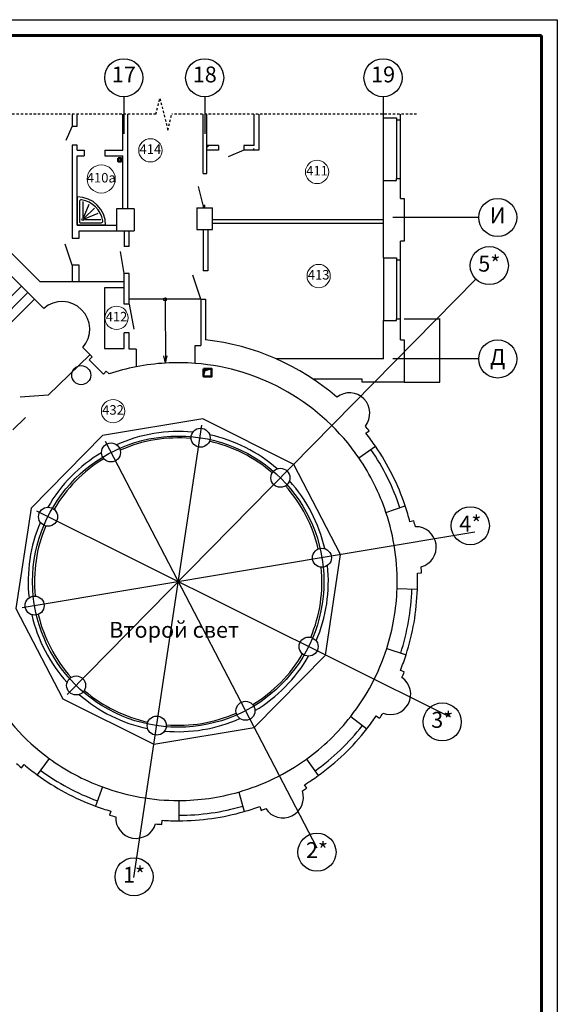
# Model space of a CAD drawing. Units: millimetres. Extents: x 694066 to 4386416, y -279868 to 148001.
# Drawn here: x 785344 to 802285, y -180926 to -149889 of the extents above; entities that cross this region are included whole.
import ezdxf

# ---------------------------------------------------------------- set-up
doc = ezdxf.new("R2010")
doc.units = ezdxf.units.MM
doc.header["$PDMODE"] = 3
doc.linetypes.add('JIS_02_0.7', pattern=[1.35, 0.75, -0.6])
doc.layers.get('Defpoints').update_dxf_attribs({"color": 2})
doc.layers.add('Вытяжка', color=5, linetype='Continuous', lineweight=50)
doc.styles.add('GOST 2.304', font='CS_Gost2304.shx')
doc.styles.add('ISOCPEUR', font='isocpeur.ttf')
doc.styles.get("Standard").update_dxf_attribs({"font": 'arial.ttf'})
doc.styles.add('романс', font='romans.shx', dxfattribs={"width": 0.8, "oblique": 15, "height": 2.5})
doc.dimstyles.new('1-100', dxfattribs={"dimtxt": 2.5, "dimasz": 2.5, "dimexe": 2, "dimexo": 2, "dimtad": 1, "dimdec": 0, "dimlfac": 100, "dimrnd": 10, "dimtxsty": 'Standard', "dimblk": 'OBLIQUE', "dimcen": 2.5, "dimdle": 2, "dimclrd": 256, "dimclre": 256, "dimclrt": 1, "dimadec": 0, "dimazin": 0, "dimtfac": 1, "dimtdec": 0, "dimtmove": 1, "dimatfit": 2, "dimfxl": 0, "dimarcsym": 0})

# ---------------------------------------------------------------- blocks, each defined once
blk = doc.blocks.new('_ArchTick')
at = {"color": 0, "linetype": 'ByBlock', "const_width": 0.15}
blk.add_lwpolyline([(-0.5, -0.5), (0.5, 0.5)], dxfattribs=at)
blk = doc.blocks.new('*D382')
at = {"transparency": 16777216}
for p, q in [((797463, -159314), (798583, -159314)), ((798581, -161316), (798581, -159312)), ((797463, -161314), (798583, -161314))]:
    blk.add_line(p, q, dxfattribs=at)
at = {"layer": 'Defpoints', "color": 0, "transparency": 16777216}
for p in [(797461, -159314), (798581, -159314), (797461, -161314)]:
    blk.add_point(p, dxfattribs=at)
at = {"transparency": 16777216, "xscale": 2.5, "yscale": 2.5, "zscale": 2.5}
for p, rotation in [((798581, -159314), 90), ((798581, -161314), 270)]:
    blk.add_blockref('_ArchTick', p, dxfattribs=dict(at, rotation=rotation))
at = {"transparency": 16777216, "insert": (798579, -160815), "char_height": 2.5, "attachment_point": 5, "rotation": 90, "style": 'романс'}
blk.add_mtext('200000', dxfattribs=at)

msp = doc.modelspace()

# ---------------------------------------------------------------- hatches: boundary and pattern name
at = {"lineweight": 9}
h = msp.add_hatch(dxfattribs=at)
h.set_pattern_fill('ANSI32', color=256, scale=50)
h.set_pattern_definition([(45, (397574.95, 128180.76), (-336.7596, 336.7596), []), (45, (397799.45, 128180.76), (-336.7596, 336.7596), [])])
h.paths.add_polyline_path([(791243.003, -153851.029), (791243.003, -154001.029), (791610.253, -154001.029), (791610.253, -153851.029)])
h = msp.add_hatch()
h.set_pattern_fill('ANSI32', color=256, scale=60)
h.set_pattern_definition([(45, (397574.95, 128180.76), (-404.1115, 404.1115), []), (45, (397844.36, 128180.76), (-404.1115, 404.1115), [])])
h.paths.add_polyline_path([(792733.003, -153851.029), (792410.253, -153851.029), (792410.253, -154001.029), (792733.003, -154001.029)])

# ---------------------------------------------------------------- linework, layer by layer
for p, q in [((718184.948, -149889.239), (802284.948, -149889.239)), ((802284.948, -149889.239), (802284.948, -209289.239)), ((796803.003, -154953.738), (796803.003, -152983.738)), ((797223.003, -153043.738), (797223.003, -154893.738)), ((797343.003, -154893.738), (797343.003, -153043.738)), ((792410.253, -154001.029), (791910.457, -154214.39)), ((787153.003, -155471.029), (787153.003, -156371.029)), ((787233.003, -155612.083), (787233.003, -156271.029)), ((787333.003, -155622.364), (787333.003, -156131.029)), ((787355.964, -156135.596), (787535.301, -155702.637)), ((787375.429, -156148.603), (787697.475, -155826.557)), ((787388.436, -156168.068), (787821.395, -155988.731)), ((788053.003, -156371.029), (787153.003, -156371.029)), ((787253.003, -156291.029), (787911.95, -156291.029)), ((787393.003, -156191.029), (787901.668, -156191.029)), ((799807.618, -156123.738), (797103.861, -156123.738)), ((799807.618, -156123.738), (797103.861, -156123.738)), ((796803.003, -157393.738), (796803.003, -159373.738)), ((797223.003, -157453.738), (797223.003, -159313.738)), ((797343.003, -159313.738), (797343.003, -157453.738)), ((784303.901, -159383.735), (785399.916, -158287.72)), ((784507.548, -159587.382), (785603.563, -158491.366)), ((785810.038, -158697.842), (781425.976, -163081.904)), ((789939.329, -160713.326), (789887.504, -160488.74)), ((789939.329, -160713.326), (789987.501, -160487.928)), ((799807.618, -160583.738), (797103.861, -160583.738)), ((786245.81, -161726.303), (785361.067, -161791.365))]:
    msp.add_line(p, q)
at = {"linetype": 'Continuous', "lineweight": 60, "ltscale": 100}
for p, q in [((720184.948, -150389.239), (801784.948, -150389.239)), ((801784.948, -150389.239), (801784.948, -208789.239))]:
    msp.add_line(p, q, dxfattribs=at)
at = {"color": 7, "linetype": 'JIS_02_0.7', "ltscale": 100}
for p, q in [((789638.003, -152869.045), (789763.003, -152369.045)), ((789763.003, -152369.045), (790013.003, -153369.045)), ((789638.003, -152869.045), (781923.003, -152869.045)), ((790013.003, -153369.045), (790138.003, -152869.045)), ((797853.003, -152869.045), (790138.003, -152869.045))]:
    msp.add_line(p, q, dxfattribs=at)
at = {"linetype": 'ByBlock'}
for p, q in [((786993.003, -152869.045), (786993.003, -153241.029)), ((787153.003, -153241.029), (787153.003, -152869.045)), ((788593.003, -154001.029), (788593.003, -152869.045)), ((788753.003, -155851.029), (788753.003, -152869.045)), ((791243.003, -154733.738), (791243.003, -152869.045)), ((792733.003, -153851.029), (792733.003, -152869.045)), ((796803.003, -152983.738), (796803.003, -152869.045)), ((796803.003, -152983.738), (797223.003, -152983.738)), ((797223.003, -152983.738), (797223.003, -153043.738)), ((797343.003, -153043.738), (797343.003, -152869.045)), ((797223.003, -153043.738), (797343.003, -153043.738)), ((786993.003, -153841.029), (786993.003, -156781.029)), ((787153.003, -154001.029), (787153.003, -153841.029)), ((791610.253, -153851.029), (791610.253, -154001.029)), ((792410.253, -153851.029), (792410.253, -154001.029)), ((787153.003, -156371.029), (787153.003, -154181.029)), ((788593.003, -155851.029), (788593.003, -154181.029)), ((785984.475, -158151.029), (782983.003, -155149.557)), ((796803.003, -157393.738), (796803.003, -154953.738)), ((796803.003, -154953.738), (797223.003, -154953.738)), ((797223.003, -154953.738), (797223.003, -154893.738)), ((797223.003, -154893.738), (797343.003, -154893.738)), ((797343.003, -155523.738), (797343.003, -154893.738)), ((786103.053, -158990.857), (782680.657, -155568.46)), ((791123.003, -155733.738), (791123.003, -155823.738)), ((791173.003, -155823.738), (791173.003, -155733.738)), ((797343.003, -155523.738), (797463.003, -155523.738)), ((797463.003, -155523.738), (797463.003, -156873.738)), ((788953.003, -155851.029), (788393.003, -155851.029)), ((788393.003, -155851.029), (788393.003, -156541.029)), ((788953.003, -155851.029), (788953.003, -156541.029)), ((790923.003, -155823.738), (791423.003, -155823.738)), ((790923.003, -155823.738), (790923.003, -156503.738)), ((791423.003, -156503.738), (791423.003, -155823.738)), ((788633.003, -156541.029), (788633.003, -157041.029)), ((788793.003, -157041.029), (788793.003, -156541.029)), ((790923.003, -156503.738), (791423.003, -156503.738)), ((791123.003, -156503.738), (791123.003, -157802.812)), ((791273.003, -156503.738), (791273.003, -157802.812)), ((788793.003, -157041.029), (788633.003, -157041.029)), ((797343.003, -157453.738), (797343.003, -156873.738)), ((797463.003, -156873.738), (797343.003, -156873.738)), ((786993.003, -157631.029), (786993.003, -158151.029)), ((796803.003, -157393.738), (797223.003, -157393.738)), ((797223.003, -157393.738), (797223.003, -157453.738)), ((797223.003, -157453.738), (797343.003, -157453.738)), ((788633.003, -158861.029), (788633.003, -157891.029)), ((788793.003, -157891.029), (788633.003, -157891.029)), ((788793.003, -158861.029), (788793.003, -157891.029)), ((788633.003, -158151.029), (785984.475, -158151.029)), ((788633.003, -158341.029), (788013.003, -158341.029)), ((788013.003, -158341.029), (788013.003, -160251.029)), ((791053.003, -158702.812), (791053.003, -160162.812)), ((791203.003, -158702.812), (791203.003, -159980.896)), ((796803.003, -160583.738), (796803.003, -159373.738)), ((796803.003, -159373.738), (797223.003, -159373.738)), ((797223.003, -159373.738), (797223.003, -159313.738)), ((797223.003, -159313.738), (797343.003, -159313.738)), ((797343.003, -159983.738), (797343.003, -159313.738)), ((788633.003, -160251.029), (788633.003, -159761.029)), ((788793.003, -160271.029), (788793.003, -159761.029)), ((797343.003, -159983.738), (797463.003, -159983.738)), ((797463.003, -159983.738), (797463.003, -161313.738)), ((786245.81, -161726.303), (787557.006, -160450.184)), ((787627.716, -160520.895), (787330.732, -160223.91)), ((788013.003, -160251.029), (788633.003, -160251.029)), ((789013.003, -160271.029), (788793.003, -160271.029)), ((789013.003, -160271.029), (789013.003, -160831.029)), ((790873.003, -160162.812), (791053.003, -160162.812)), ((790873.003, -160722.812), (790873.003, -160162.812)), ((787535.793, -160612.819), (787627.716, -160520.895)), ((787535.793, -160612.819), (787981.27, -161058.296)), ((796803.003, -160583.738), (793433.656, -160583.738)), ((796803.003, -160583.738), (793811.425, -160583.738)), ((787981.27, -161058.296), (788073.194, -160966.372)), ((788073.194, -160966.372), (788161.867, -161055.046)), ((796133.003, -161223.738), (794599.694, -161223.738)), ((797463.003, -161313.738), (796133.003, -161313.738)), ((785126.404, -162817.997), (785530.288, -162424.918)), ((796030.406, -163699.575), (796558.202, -163337.592)), ((796885.495, -165418.651), (797492.604, -165216.118)), ((797236.569, -167823.156), (797876.241, -167843.651)), ((796908.691, -169714.953), (797517.951, -169910.919)), ((795775.186, -171853.076), (796279.309, -172247.36)), ((786268.727, -173173.007), (785891.092, -173689.72)), ((794377.059, -173198.007), (794751.501, -173717.038)), ((787951.933, -174075.735), (787730.421, -174676.179)), ((792245.444, -174233.922), (792422.171, -174849.037)), ((790354.377, -174502.188), (790355.701, -175142.187))]:
    msp.add_line(p, q, dxfattribs=at)
at = {"ltscale": 50}
for p, q in [((786841.992, -171160.755), (799716.549, -158063.765)), ((788944.545, -176929.771), (791078.478, -162667.134)), ((788036.7, -163175.645), (794706.877, -175994.016)), ((785874.747, -165374.951), (798852.823, -171848.212)), ((799690.296, -166039.078), (785418.409, -168424.991))]:
    msp.add_line(p, q, dxfattribs=at)
for points in [[(788623.003, -152318.11), (788623.003, -153488.11)], [(791173.003, -152318.11), (791173.003, -153488.11)], [(796793.003, -152318.11), (796793.003, -153488.11)]]:
    msp.add_lwpolyline(points, dxfattribs=at)
at = {"linetype": 'ByBlock'}
for points in [[(791123.003, -154733.738), (791123.003, -152869.045)], [(792883.003, -152869.045), (792883.003, -154001.029)], [(786993.003, -153241.029), (787153.003, -153241.029)], [(787153.003, -153841.029), (786993.003, -153841.029)], [(791610.253, -153851.029), (791243.003, -153851.029)], [(792733.003, -153851.029), (792410.253, -153851.029)], [(787153.003, -154001.029), (787373.003, -154001.029)], [(787153.003, -154181.029), (787373.003, -154181.029)], [(787373.003, -154001.029), (787373.003, -154181.029)], [(788023.003, -154001.029), (788593.003, -154001.029)], [(788023.003, -154001.029), (788023.003, -154181.029)], [(788023.003, -154181.029), (788593.003, -154181.029)], [(791610.253, -154001.029), (791243.003, -154001.029)], [(792883.003, -154001.029), (792410.253, -154001.029)], [(791123.003, -154733.738), (791243.003, -154733.738)], [(791123.003, -155733.738), (791173.003, -155733.738)], [(787153.003, -156371.029), (788393.003, -156371.029)], [(791423.003, -156191.029), (796803.003, -156191.029)], [(791423.003, -156303.738), (796803.003, -156303.738)], [(787213.003, -156781.029), (787213.003, -156541.029), (788953.003, -156541.029)], [(786993.003, -156781.029), (787213.003, -156781.029)], [(787213.003, -157631.029), (786993.003, -157631.029)], [(787213.003, -158151.029), (787213.003, -157631.029)], [(791273.003, -157802.812), (791123.003, -157802.812)], [(788793.003, -158861.029), (788633.003, -158861.029)], [(791053.003, -158702.812), (791203.003, -158702.812)], [(788793.003, -159761.029), (788633.003, -159761.029)], [(796133.003, -161313.738), (796133.003, -161223.738)], [(796256.037, -162927.443), (796358.036, -162846.844)], [(797766.174, -165683.235), (797640.308, -165715.76)], [(797875.344, -167334.215), (798005.261, -167329.595)], [(797462.088, -170449.359), (797341.376, -170401.102)], [(796579.422, -171835.707), (796686.996, -171908.698)], [(785397.543, -173467.35), (785481.315, -173367.941)], [(794387.28, -174117.515), (794318.683, -174007.086)], [(792906.768, -174691.903), (792951.021, -174814.14)], [(788214.055, -174836.254), (788177.399, -174960.979)], [(789826.25, -175254.97), (789834.959, -175125.262)]]:
    msp.add_lwpolyline(points, dxfattribs=at)
for points in [[(786993.003, -153241.029), (786799.14, -153701.917)], [(791123.003, -155733.738), (790978.645, -155151.362)], [(786993.003, -157631.029), (786776.156, -156965.464)], [(788633.003, -157891.029), (788516.9, -157200.725)], [(791053.003, -158702.812), (790803.203, -157942.812)], [(791053.003, -158702.812), (788793.003, -158702.812)], [(788793.003, -158861.029), (788936.385, -159648.075)], [(789923.003, -158702.812), (789939.329, -160713.326)]]:
    msp.add_lwpolyline(points)
msp.add_lwpolyline([(787950.972, -163000.824), (785702.634, -165283.908), (785225.653, -168452.502), (786702.22, -171296.31), (789568.336, -172729.095), (792729.243, -172203.582), (794977.581, -169920.498), (795454.562, -166751.904), (793977.995, -163908.096), (791111.879, -162475.311)], close=True, dxfattribs=at)
for centre, radius in [((788623.003, -151718.11), 600), ((791173.003, -151718.11), 600), ((796793.003, -151718.11), 600), ((800407.618, -156123.738), 600), ((787333.003, -156191.029), 30), ((800142.253, -157640.945), 600), ((789923.003, -158702.812), 50), ((800407.618, -160583.738), 600), ((799544.022, -165840.051), 600), ((798659.607, -172025.33), 600), ((794711.93, -176131.014), 600), ((788948.051, -176906.334), 600)]:
    msp.add_circle(centre, radius)
at = {"lineweight": 9}
for centre, radius in [((789461.99, -154007.365), 367.086), ((787914.4, -154909.787), 442.944), ((794714.948, -154689.239), 367.086), ((794764.948, -157969.239), 367.086), ((788394.948, -159289.239), 367.086), ((788284.948, -162229.239), 367.086)]:
    msp.add_circle(centre, radius, dxfattribs=at)
at = {"linetype": 'ByBlock'}
for centre in [(787283.058, -161094.473), (791043.845, -163066.472), (788221.342, -163530.479), (793557.812, -164328.906), (786238.243, -165556.44), (794868.055, -166850.01), (785814.186, -168358.827), (794447.524, -169650.918), (787122.402, -170875.5), (792458.873, -171673.927), (789660.925, -172141.675)]:
    msp.add_circle(centre, 300, dxfattribs=at)
at = {"ltscale": 50}
msp.add_circle((790340.107, -167602.203), 4590, dxfattribs=at)
for centre, radius, start, end in [((787153.003, -156371.029), 900, 0, 90), ((787283.003, -155612.083), 50, 80.2801323, 180), ((787153.003, -156371.029), 820, 9.7198677, 80.2801323), ((787253.003, -156271.029), 20, 180, 270), ((787911.95, -156241.029), 50, 270, 9.7198677), ((790340.107, -167602.203), 6900, 85.5705663, 101.0890251), ((790340.107, -167602.203), 4730, 84.443741, 114.2275954), ((790340.107, -167602.203), 4530, 84.8746586, 113.7966777), ((790340.107, -167602.203), 4530, 49.1847184, 77.4866179), ((790340.107, -167602.203), 4730, 48.7538008, 77.9175356), ((790340.107, -167602.203), 4730, 120.7538008, 150.2694143), ((790340.107, -167602.203), 7365, 18.4487833, 34.443846), ((790340.107, -167602.203), 7540, 18.4487833, 34.443846), ((790340.107, -167602.203), 4530, 121.1847184, 149.7809219), ((790340.107, -167602.203), 6900, 18.4487833, 34.443846), ((790340.107, -167602.203), 4730, 12.6950697, 42.2275954), ((790340.107, -167602.203), 4530, 13.1259873, 41.7966777), ((790340.107, -167602.203), 4730, 156.7160649, 186.2354356), ((790340.107, -167602.203), 4530, 157.2045573, 185.7929431), ((790340.107, -167602.203), 4530, 337.1847184, 5.7379467), ((790340.107, -167602.203), 4730, 336.7538008, 6.1688643), ((790340.107, -167602.203), 6900, 342.1698836, 358.1649464), ((790340.107, -167602.203), 7365, 342.1698836, 358.1649464), ((790340.107, -167602.203), 7540, 342.1698836, 358.1649464), ((790340.107, -167602.203), 4730, 192.7459605, 222.2275954), ((790340.107, -167602.203), 4530, 193.1884531, 221.7966777), ((790340.107, -167602.203), 4530, 301.1847184, 329.7966777), ((790340.107, -167602.203), 4730, 300.7538008, 330.2275954), ((790340.107, -167602.203), 4730, 228.7538008, 258.2275954), ((790340.107, -167602.203), 4530, 229.1847184, 257.7966777), ((790340.107, -167602.203), 4730, 264.7538008, 294.2275954), ((790340.107, -167602.203), 4530, 265.1847184, 293.7966777), ((790340.107, -167602.203), 6900, 305.8076107, 321.9703966), ((790340.107, -167602.203), 7365, 305.8076107, 321.9703966), ((790340.107, -167602.203), 7540, 305.8076107, 321.9703966), ((790340.107, -167602.203), 6900, 233.839082, 249.7502962), ((790340.107, -167602.203), 7540, 233.839082, 249.7502962), ((790340.107, -167602.203), 7365, 233.839082, 249.7502962), ((790340.107, -167602.203), 6900, 270.1184941, 286.0297083), ((790340.107, -167602.203), 7365, 270.1184941, 286.0297083), ((790340.107, -167602.203), 7540, 270.1184941, 286.0297083)]:
    msp.add_arc(centre, radius, start, end)
at = {"linetype": 'ByBlock'}
for centre, radius, start, end in [((786679.008, -159645.103), 871.643, 318.3911528, 131.3585335), ((790340.107, -167602.203), 7670, 49.3240004, 83.5403968), ((790340.107, -167602.203), 6900, 34.443846, 85.5705663), ((790340.107, -167602.203), 6900, 101.0890251, 108.4022931), ((795732.617, -162295.271), 644.111, 321.4442319, 127.639246), ((790340.107, -167602.203), 7670, 38.3157438, 39.7594775), ((790340.107, -167602.203), 7540, 34.443846, 38.3157438), ((790340.107, -167602.203), 6900, 358.1649464, 18.4487833), ((790340.107, -167602.203), 7540, 14.4888344, 18.4487833), ((790340.107, -167602.203), 7670, 13.0451007, 14.4888344), ((797827.456, -166514.876), 644.111, 285.1653781, 91.3603004), ((790340.107, -167602.203), 7670, 2.0368441, 3.4805778), ((790340.107, -167602.203), 7540, 358.1649464, 2.0368441), ((790340.107, -167602.203), 6900, 185.6532444, 233.839082), ((790340.107, -167602.203), 6900, 321.9703966, 342.1698836), ((790340.107, -167602.203), 7540, 338.2099347, 342.1698836), ((797022.009, -171151.127), 644.111, 248.9286534, 55.1235756), ((790340.107, -167602.203), 7670, 336.8083759, 338.2099347), ((790340.107, -167602.203), 7540, 321.9703966, 325.8422943), ((790340.107, -167602.203), 7670, 325.8422943, 327.2438531), ((790340.107, -167602.203), 7670, 228.3932189, 229.8791331), ((790340.107, -167602.203), 7540, 229.8791331, 233.839082), ((790340.107, -167602.203), 6900, 286.0297083, 305.8076107), ((790340.107, -167602.203), 7540, 301.8476618, 305.8076107), ((790340.107, -167602.203), 6900, 249.7502962, 270.1184941), ((793641.888, -174409.619), 644.111, 212.7771727, 18.972095), ((790340.107, -167602.203), 7670, 300.6568953, 301.8476618), ((790340.107, -167602.203), 7540, 249.7502962, 253.6221939), ((790340.107, -167602.203), 7540, 286.0297083, 289.901606), ((790340.107, -167602.203), 7670, 253.6221939, 255.1081081), ((789012.05, -175050.621), 644.111, 176.7929084, 342.9878307), ((790340.107, -167602.203), 7670, 289.901606, 291.0923725), ((790340.107, -167602.203), 7670, 264.672631, 266.1585452), ((790340.107, -167602.203), 7540, 266.1585452, 270.1184941)]:
    msp.add_arc(centre, radius, start, end, dxfattribs=at)
at = {"layer": 'Вытяжка', "color": 93, "lineweight": 25, "ltscale": 100}
for p, q in [((788444.654, -154355.182), (788470.06, -154284.215)), ((788470.06, -154284.215), (788544.654, -154255.182)), ((791138.496, -161140.065), (791183.355, -160950.102)), ((791183.355, -160950.102), (791388.496, -160890.065))]:
    msp.add_line(p, q, dxfattribs=at)
at = {"layer": 'Вытяжка', "color": 93, "ltscale": 100}
for points in [[(788444.654, -154255.182), (788544.654, -154255.182), (788544.654, -154355.182), (788444.654, -154355.182)], [(791138.496, -160890.065), (791388.496, -160890.065), (791388.496, -161140.065), (791138.496, -161140.065)]]:
    msp.add_lwpolyline(points, close=True, dxfattribs=at)

# ---------------------------------------------------------------- texts
at = {"style": 'GOST 2.304'}
msp.add_text('Второй свет', height=500, dxfattribs=at).set_placement((788162.844, -169371.757))
at = {"char_height": 500, "width": 800, "attachment_point": 5, "style": 'ISOCPEUR'}
for s, insert in [('17', (788625.894, -151679.835)), ('18', (791175.894, -151679.835)), ('19', (796795.894, -151679.835)), ('И', (800404.721, -156123.738)), ('5*', (800142.253, -157644.561)), ('Д', (800404.721, -160583.738)), ('4*', (799544.022, -165840.051)), ('3*', (798659.607, -172025.33)), ('2*', (794711.93, -176131.014)), ('1*', (788948.051, -176906.334))]:
    msp.add_mtext(s, dxfattribs=dict(at, insert=insert))
at = {"lineweight": 9, "char_height": 300, "width": 1081.37875, "attachment_point": 5, "style": 'ISOCPEUR'}
for s, insert in [('414', (789461.99, -154007.365)), ('411', (794714.948, -154689.239)), ('410а', (787914.4, -154909.787)), ('413', (794764.948, -157969.239)), ('412', (788394.948, -159289.239)), ('432', (788284.948, -162229.239))]:
    msp.add_mtext(s, dxfattribs=dict(at, insert=insert))

# ---------------------------------------------------------------- dimensions: what is measured, and where the dimension line sits
dim = msp.add_linear_dim(base=(798581.003, -159313.738), p1=(797461.003, -161313.738), p2=(797461.003, -159313.738), angle=270, dimstyle='1-100', override={"dimtxt": 250, "dimtxsty": 'романс', "dimblk1": 'ArchTick', "dimblk2": 'ArchTick', "dimsah": 1, "dimclrt": 256, "dimtmove": 0, "dimfxl": 2, "dimlwd": 65535, "dimlwe": 65535})
dim.commit()
dim.dimension.update_dxf_attribs({"geometry": '*D382', "text_midpoint": (798581.003, -160815.186), "dimtype": 160})

doc.saveas('drawing.dxf')
